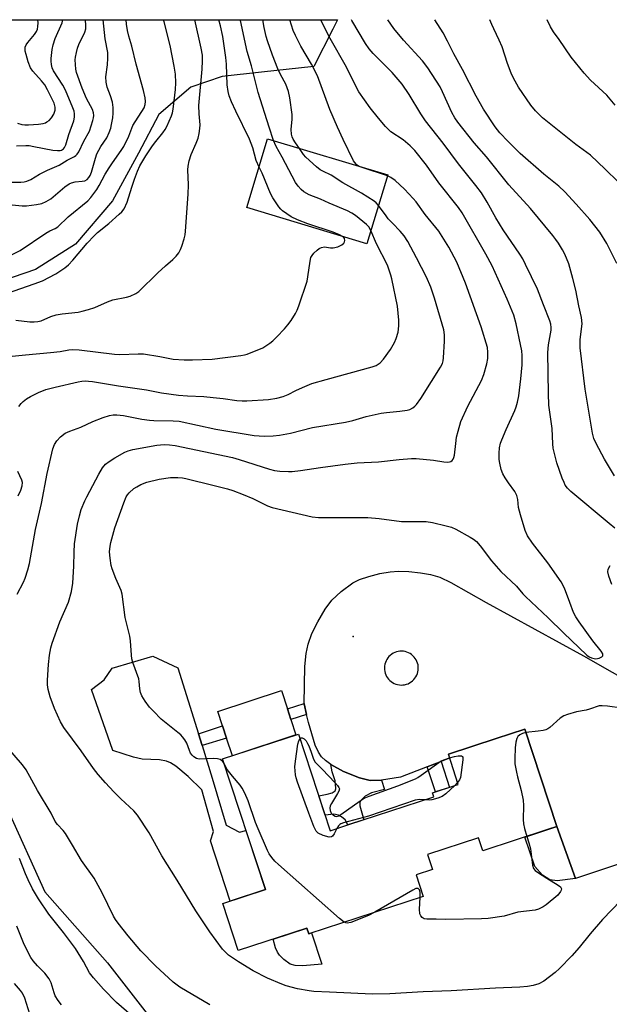
# Model space of a CAD drawing. Units: inches. Extents: x 1309760 to 1315761, y 501449 to 505449.
# Drawn here: x 1311042 to 1311225, y 505143 to 505449 of the extents above; entities that cross this region are included whole.
import ezdxf

# ---------------------------------------------------------------- set-up
doc = ezdxf.new("R2010")
doc.units = ezdxf.units.IN
doc.header["$MEASUREMENT"] = 0
for name, color, linetype in [('BLDG-Footprint', 5, 'Continuous'), ('CULTRL-Pad', 6, 'Continuous'), ('ELEV-Spot Elevation', 7, 'Continuous'), ('NTRL-Trees', 3, 'Continuous'), ('TRANS-Driveway', 251, 'Continuous'), ('TRANS-Non Street Sidewalk', 7, 'Continuous'), ('Undefined', 1, 'Continuous')]:
    doc.layers.add(name, color=color, linetype=linetype)

msp = doc.modelspace()

# ---------------------------------------------------------------- linework, layer by layer
at = {"layer": 'BLDG-Footprint'}
for points, elevation in [([(1311156.57, 505400.93), (1311150.12, 505379.53), (1311112.75, 505390.78), (1311119.2, 505412.18)], 342.5), ([(1311206.23, 505197.36), (1311186.18, 505190.79), (1311184.85, 505194.86), (1311168.92, 505189.64), (1311170.47, 505184.92), (1311165.44, 505183.27), (1311167.62, 505176.62), (1311132.01, 505164.95), (1311131.42, 505166.77), (1311110.06, 505159.77), (1311105.27, 505174.39), (1311118.52, 505178.73), (1311105.21, 505219.35), (1311128.82, 505227.08), (1311138.67, 505197.02), (1311144.15, 505198.81), (1311170.91, 505207.58), (1311170.51, 505208.79), (1311177.4, 505211.05), (1311178.51, 505211.41), (1311175.43, 505220.81), (1311190.32, 505225.69), (1311199.22, 505228.61), (1311209.15, 505198.31)], 349.1)]:
    msp.add_lwpolyline(points, close=True, dxfattribs=dict(at, elevation=elevation))
at = {"layer": 'CULTRL-Pad'}
for points in [[(1311106.28, 505198.79), (1311110.47, 505196.62), (1311112.49, 505197.14), (1311118.52, 505178.73), (1311107.58, 505175.15), (1311101.41, 505193.86), (1311102.38, 505196.81), (1311098.74, 505209.7), (1311094.48, 505213.88), (1311090.65, 505217.05), (1311089.01, 505218.12), (1311087.82, 505218.68), (1311085.55, 505219.09), (1311080.24, 505219.31), (1311077.46, 505219.92), (1311071.09, 505221.98), (1311064.45, 505240.95), (1311068.39, 505243.9), (1311070.85, 505247.55), (1311083.48, 505251.27), (1311091.31, 505247.72), (1311097.7, 505227.18), (1311098.85, 505223.49), (1311102.01, 505213.33)], [(1311128.04, 505226.83), (1311108.26, 505220.35), (1311106.46, 505225.85), (1311105.22, 505229.64), (1311103.74, 505234.14), (1311123.52, 505240.62), (1311125.39, 505234.93), (1311126.47, 505231.63)], [(1311131.42, 505166.77), (1311132.01, 505164.95), (1311132.86, 505165.23), (1311136.1, 505155.49), (1311130.17, 505154.98), (1311127.84, 505155.16), (1311126.28, 505155.52), (1311124.22, 505156.96), (1311122.93, 505158.3), (1311122.28, 505159.25), (1311121.71, 505160.6), (1311120.92, 505163.33)]]:
    msp.add_lwpolyline(points, close=True, dxfattribs=at)
at = {"layer": 'ELEV-Spot Elevation'}
msp.add_point((1311145.78, 505257.45, 349.71), dxfattribs=at)
at = {"layer": 'NTRL-Trees'}
for points in [[(1310872.9, 505449.22), (1311140.94, 505449.19), (1311139.51, 505446.32), (1311133.56, 505434.71), (1311117.32, 505432.93), (1311105.1, 505431.51), (1311095.38, 505428.22), (1311085.39, 505419.72), (1311079.02, 505407.72), (1311071.02, 505392.89), (1311059.46, 505379.37), (1311047.05, 505371.56), (1311029.14, 505365.47)], [(1311038.27, 505203.96), (1311049.94, 505178.03), (1311069.39, 505155.99), (1311087.54, 505132.66), (1311119.95, 505105.43), (1311153.65, 505093.77), (1311200.32, 505056.17), (1311243.1, 504999.13), (1311286.1, 504939.95), (1311366.58, 504919.37), (1311399.88, 504890.23), (1311388.78, 504851.38), (1311373.51, 504837.5), (1311268.15, 504867.67), (1311197.32, 504901.01), (1311072.32, 504963.51), (1311005.65, 505013.51)]]:
    msp.add_lwpolyline(points, dxfattribs=at)
at = {"layer": 'TRANS-Driveway'}
msp.add_polyline3d([(1311228.39, 505186.65, 0), (1311214.95, 505182.12, 0), (1311209.15, 505198.31, 0), (1311199.22, 505228.61, 0), (1311190.32, 505225.69, 0), (1311175.43, 505220.81, 0), (1311175.84, 505219.56, 0), (1311173.15, 505218.54, 0), (1311168.83, 505216.88, 0), (1311160.56, 505213.72, 0), (1311154.64, 505212.79, 0), (1311151.12, 505212.68, 0), (1311147.78, 505213.47, 0), (1311142.78, 505215.41, 0), (1311138.86, 505217.64, 0), (1311137.27, 505218.81, 0), (1311136.02, 505219.96, 0), (1311135.03, 505221.41, 0), (1311134.02, 505223.64, 0), (1311131.92, 505230.63, 0), (1311131.32, 505233.21, 0), (1311130.55, 505236.49, 0), (1311130.56, 505236.62, 0), (1311130.82, 505248.07, 0), (1311131.24, 505252.09, 0), (1311131.83, 505255.07, 0), (1311133, 505258.31, 0), (1311134.81, 505262.02, 0), (1311137.11, 505265.91, 0), (1311139.16, 505268.71, 0), (1311142.06, 505271.44, 0), (1311145.69, 505274.09, 0), (1311147.79, 505275.12, 0), (1311150.7, 505276.11, 0), (1311154.1, 505276.97, 0), (1311157.38, 505277.55, 0), (1311159.88, 505277.71, 0), (1311163.12, 505277.62, 0), (1311166.75, 505277.26, 0), (1311169.85, 505276.74, 0), (1311172.74, 505275.82, 0), (1311176.24, 505274.23, 0), (1311187.24, 505268.04, 0), (1311217.45, 505251.36, 0), (1311243.45, 505236.59, 0)], dxfattribs=at)
msp.add_polyline3d([(1311161.47, 505252.82, 0), (1311160.92, 505252.85, 0), (1311160.37, 505252.84, 0), (1311159.82, 505252.76, 0), (1311159.29, 505252.63, 0), (1311158.77, 505252.44, 0), (1311158.27, 505252.2, 0), (1311157.81, 505251.9, 0), (1311157.37, 505251.56, 0), (1311156.97, 505251.18, 0), (1311156.62, 505250.76, 0), (1311156.31, 505250.3, 0), (1311156.05, 505249.81, 0), (1311155.85, 505249.3, 0), (1311155.7, 505248.77, 0), (1311155.6, 505248.23, 0), (1311155.56, 505247.68, 0), (1311155.58, 505247.13, 0), (1311155.66, 505246.58, 0), (1311155.79, 505246.05, 0), (1311155.98, 505245.53, 0), (1311156.22, 505245.03, 0), (1311156.51, 505244.57, 0), (1311156.85, 505244.13, 0), (1311157.24, 505243.74, 0), (1311157.66, 505243.38, 0), (1311158.11, 505243.07, 0), (1311158.6, 505242.82, 0), (1311159.11, 505242.61, 0), (1311159.64, 505242.46, 0), (1311160.19, 505242.36, 0), (1311160.74, 505242.32, 0), (1311161.29, 505242.34, 0), (1311161.83, 505242.42, 0), (1311162.37, 505242.55, 0), (1311162.89, 505242.74, 0), (1311163.38, 505242.98, 0), (1311163.85, 505243.28, 0), (1311164.28, 505243.61, 0), (1311164.68, 505244, 0), (1311165.03, 505244.42, 0), (1311165.34, 505244.88, 0), (1311165.6, 505245.36, 0), (1311165.81, 505245.88, 0), (1311165.96, 505246.41, 0), (1311166.05, 505246.95, 0), (1311166.09, 505247.5, 0), (1311166.07, 505248.05, 0), (1311166, 505248.59, 0), (1311165.86, 505249.13, 0), (1311165.68, 505249.65, 0), (1311165.43, 505250.14, 0), (1311165.14, 505250.61, 0), (1311164.8, 505251.04, 0), (1311164.42, 505251.44, 0), (1311164, 505251.8, 0), (1311163.54, 505252.1, 0), (1311163.05, 505252.36, 0), (1311162.54, 505252.57, 0), (1311162.01, 505252.72, 0)], close=True, dxfattribs=at)
at = {"layer": 'TRANS-Non Street Sidewalk'}
for points in [[(1311131.32, 505233.21), (1311126.47, 505231.63), (1311125.39, 505234.93), (1311130.56, 505236.62), (1311130.55, 505236.49)], [(1311106.46, 505225.85), (1311098.85, 505223.49), (1311097.7, 505227.18), (1311105.22, 505229.64)], [(1311154.64, 505212.79), (1311155.57, 505209.86), (1311151.56, 505208.76), (1311149.56, 505207.79), (1311148.17, 505206.45), (1311147.88, 505205.81), (1311147.88, 505204.77), (1311149.18, 505200.46), (1311144.15, 505198.81), (1311143.38, 505200.42), (1311142.23, 505201.39), (1311141.24, 505201.82), (1311139.86, 505202.15), (1311137.08, 505201.88), (1311135.11, 505207.9), (1311137.79, 505208.39), (1311139.25, 505208.83), (1311140.19, 505209.46), (1311140.45, 505210.09), (1311140.45, 505210.3), (1311140.18, 505212.5), (1311139.26, 505215.34), (1311138.86, 505217.64), (1311142.78, 505215.41), (1311147.78, 505213.47), (1311151.12, 505212.68)], [(1311168.83, 505216.88), (1311173.15, 505218.54), (1311175.78, 505210.51), (1311171.39, 505209.08)], [(1311214.95, 505182.12), (1311209.31, 505181.48), (1311207.02, 505181.77), (1311204.72, 505183.2), (1311202.29, 505185.93), (1311199.24, 505195.07), (1311209.15, 505198.31)]]:
    msp.add_lwpolyline(points, close=True, dxfattribs=at)
at = {"layer": 'Undefined'}
msp.add_line((1311178.32, 505211.98, 350), (1311177.4, 505211.04, 350), dxfattribs=at)
for points, elevation in [([(1311035.88, 505374.2), (1311042.22, 505377.46), (1311050.26, 505382.87), (1311051.51, 505383.58), (1311053.16, 505384.33), (1311054.02, 505384.86), (1311057.15, 505387.89), (1311063.28, 505392.85), (1311064.22, 505393.91), (1311066.09, 505396.46), (1311066.86, 505397.65), (1311068.75, 505401.2), (1311069.92, 505403.16), (1311070.96, 505404.75), (1311073.69, 505408.58), (1311074.46, 505409.79), (1311076.05, 505413.01), (1311077.33, 505416.3), (1311080.83, 505421.81), (1311081.19, 505422.81), (1311081.29, 505423.78), (1311081.14, 505424.92), (1311080.59, 505427.19), (1311078.33, 505435.39), (1311077, 505440.95), (1311076.07, 505444.08), (1311075.66, 505445.82), (1311075.33, 505447.83), (1311075.19, 505449.2)], 334), ([(1311036.38, 505398.68), (1311042.44, 505398.66), (1311043.52, 505398.78), (1311044.33, 505398.99), (1311045.61, 505399.56), (1311048.26, 505401.14), (1311050.72, 505402.44), (1311054.44, 505404), (1311056.83, 505405.53), (1311059.16, 505406.7), (1311059.62, 505407.01), (1311060.01, 505407.4), (1311060.46, 505408.12), (1311062.08, 505411.47), (1311063.8, 505414.6), (1311064.91, 505417.85), (1311065.11, 505418.68), (1311065.17, 505419.47), (1311065.08, 505420.23), (1311064.71, 505421.29), (1311062.9, 505424.69), (1311061.52, 505427.88), (1311059.83, 505432.77), (1311059.57, 505433.84), (1311059.43, 505435.3), (1311059.4, 505436.76), (1311059.49, 505437.61), (1311059.78, 505439), (1311060.14, 505440.38), (1311060.51, 505441.46), (1311062.41, 505445.36), (1311062.66, 505446.36), (1311062.72, 505447.41), (1311062.57, 505449.2)], 330), ([(1311038.28, 505364.17), (1311046.66, 505367.09), (1311049.18, 505368.05), (1311053.35, 505370.18), (1311056.2, 505372.08), (1311057.27, 505373.01), (1311058.67, 505374.43), (1311063.09, 505379.7), (1311065.29, 505382.01), (1311066.36, 505383), (1311069.8, 505385.83), (1311073.1, 505388.7), (1311073.92, 505389.51), (1311074.56, 505390.42), (1311075.53, 505392.45), (1311076.98, 505397.18), (1311077.84, 505399.67), (1311078.75, 505402.13), (1311079.51, 505403.75), (1311081.3, 505406.84), (1311083.41, 505409.97), (1311084.43, 505411.37), (1311086.61, 505414), (1311087.41, 505415.1), (1311087.87, 505415.96), (1311089.37, 505419.33), (1311089.68, 505420.26), (1311089.89, 505421.41), (1311090.6, 505427.55), (1311090.7, 505429.61), (1311090.59, 505432.26), (1311090.19, 505434.81), (1311088.91, 505441.15), (1311087.08, 505448.57), (1311086.87, 505449.2)], 336), ([(1311038.69, 505391.71), (1311042.85, 505391.37), (1311044.22, 505391.35), (1311047.32, 505391.71), (1311049.02, 505392.11), (1311050.38, 505392.65), (1311051.82, 505393.52), (1311056.11, 505397.21), (1311057.53, 505398.23), (1311058.28, 505398.53), (1311059.35, 505398.79), (1311061.59, 505399.01), (1311062.39, 505399.16), (1311063.12, 505399.56), (1311063.61, 505400.12), (1311064, 505400.79), (1311064.43, 505401.81), (1311065.65, 505406.11), (1311066.14, 505407.49), (1311067.4, 505409.75), (1311069.2, 505412.53), (1311069.93, 505414.13), (1311070.43, 505415.54), (1311070.71, 505416.64), (1311071.07, 505418.68), (1311071.22, 505420.14), (1311071.22, 505421.87), (1311070.96, 505423.57), (1311070.37, 505425.56), (1311069.3, 505428.22), (1311069.01, 505429.83), (1311068.93, 505431.47), (1311069.45, 505435.23), (1311069.55, 505437.25), (1311069.53, 505438.98), (1311068.74, 505443.23), (1311068.12, 505449.2)], 332), ([(1311040.88, 505355.76), (1311045.3, 505355.27), (1311046.65, 505355.24), (1311047.72, 505355.34), (1311048.77, 505355.62), (1311051.82, 505356.94), (1311053.44, 505357.49), (1311055.37, 505357.8), (1311060.34, 505358.3), (1311061.51, 505358.54), (1311063.51, 505359.09), (1311065.46, 505359.75), (1311069.43, 505361.46), (1311071.04, 505362.08), (1311075.33, 505362.97), (1311076.43, 505363.28), (1311078.25, 505364.05), (1311079.19, 505364.68), (1311085.04, 505370.53), (1311087.42, 505372.7), (1311089.78, 505374.64), (1311090.75, 505375.65), (1311091.61, 505376.76), (1311092.18, 505377.73), (1311092.59, 505378.84), (1311093.26, 505381.12), (1311093.55, 505382.27), (1311093.71, 505383.41), (1311094.55, 505394.95), (1311094.57, 505397.89), (1311094.4, 505402.5), (1311094.48, 505403.64), (1311094.87, 505405.36), (1311095.46, 505407.35), (1311097.04, 505410.84), (1311097.62, 505412.4), (1311097.95, 505413.82), (1311098.19, 505415.39), (1311098.22, 505416.56), (1311097.9, 505419.96), (1311097.86, 505422.56), (1311098.91, 505433.79), (1311099.01, 505436.44), (1311098.93, 505438.17), (1311098.6, 505440.39), (1311096.54, 505449.2)], 338), ([(1311041.1, 505409.95), (1311044, 505410.08), (1311045.08, 505410.05), (1311046.48, 505409.84), (1311052.45, 505408.68), (1311053.91, 505408.5), (1311054.66, 505408.54), (1311055.12, 505408.64), (1311055.48, 505408.82), (1311055.79, 505409.11), (1311056.08, 505409.53), (1311056.42, 505410.28), (1311057.41, 505413.57), (1311058.94, 505417.75), (1311059.15, 505418.86), (1311059.15, 505419.97), (1311059.01, 505420.74), (1311058.66, 505421.83), (1311056.39, 505427.35), (1311055.51, 505428.91), (1311052.67, 505433.34), (1311052.22, 505434.29), (1311051.97, 505435.28), (1311051.87, 505436.31), (1311051.91, 505437.15), (1311052.24, 505439.97), (1311052.48, 505441.36), (1311053.16, 505443.39), (1311055.28, 505448.29), (1311055.51, 505449.13), (1311055.52, 505449.2)], 328), ([(1311041.46, 505417), (1311042.74, 505416.59), (1311043.69, 505416.49), (1311044.84, 505416.51), (1311048.01, 505416.74), (1311049.38, 505416.95), (1311050.13, 505417.17), (1311050.6, 505417.41), (1311051.25, 505417.9), (1311052.02, 505418.69), (1311052.74, 505419.84), (1311053.18, 505421.12), (1311053.19, 505422.01), (1311052.85, 505423.24), (1311050.76, 505427.43), (1311049.91, 505428.93), (1311048.9, 505430.24), (1311046.24, 505433.23), (1311045.52, 505434.27), (1311044.78, 505436.11), (1311044.09, 505438.35), (1311043.85, 505439.45), (1311043.84, 505440.67), (1311044.13, 505441.45), (1311044.62, 505442.15), (1311046.73, 505444.58), (1311047.32, 505445.5), (1311047.64, 505446.27), (1311047.8, 505447.1), (1311047.84, 505448.26), (1311047.77, 505449.2)], 326), ([(1311105.67, 505217.95), (1311105.3, 505218.5), (1311104.91, 505218.86), (1311104.44, 505219.13), (1311103.66, 505219.41), (1311102.25, 505219.52), (1311097.95, 505219.31), (1311097.15, 505219.46), (1311096.29, 505219.99), (1311095.72, 505220.55), (1311095.24, 505221.18), (1311094.9, 505221.92), (1311094.08, 505224.27), (1311093.49, 505225.25), (1311092.8, 505226.18), (1311092.22, 505226.83), (1311091.33, 505227.61), (1311086.15, 505231.67), (1311083.69, 505234.16), (1311082.52, 505235.46), (1311081.17, 505237.29), (1311080.09, 505238.96), (1311079.66, 505240), (1311079.43, 505241.13), (1311079.29, 505243.43), (1311079.12, 505244.28), (1311077.3, 505249.32), (1311076.98, 505250.46), (1311076.84, 505251.63), (1311076.6, 505256.08), (1311076.32, 505257.53), (1311074.92, 505263.32), (1311074, 505270.58), (1311073.65, 505271.69), (1311072.01, 505275.44), (1311070.88, 505278.42), (1311070.61, 505279.53), (1311070.24, 505281.77), (1311070.07, 505283.74), (1311070.24, 505285.48), (1311070.45, 505286.64), (1311071.73, 505291.26), (1311074.47, 505299.02), (1311075.26, 505300.85), (1311075.67, 505301.52), (1311076.19, 505302.14), (1311077.58, 505303.43), (1311078.54, 505304.01), (1311079.8, 505304.65), (1311081.65, 505305.36), (1311085.53, 505306.34), (1311089.03, 505306.84), (1311091.3, 505306.86), (1311092.7, 505306.76), (1311093.78, 505306.58), (1311102.61, 505304.33), (1311106.76, 505303.35), (1311108.38, 505302.87), (1311111.61, 505301.61), (1311114.6, 505300.28), (1311119.15, 505298.1), (1311120.63, 505297.53), (1311133.13, 505294.68), (1311135.02, 505294.47), (1311137.28, 505294.4), (1311150.34, 505294.42), (1311153.96, 505294.12), (1311160.91, 505293.17), (1311168.51, 505293.21), (1311170.51, 505292.87), (1311174.78, 505291.88), (1311176.46, 505291.4), (1311177.8, 505290.77), (1311182.25, 505288.34), (1311183.26, 505287.7), (1311184.15, 505286.95), (1311185.34, 505285.66), (1311188.89, 505281), (1311191.8, 505277.64), (1311196.67, 505273.08), (1311198.62, 505270.7), (1311199.45, 505269.84), (1311206.5, 505263.23), (1311211.24, 505258.56), (1311218.53, 505251.64), (1311219.24, 505251.13), (1311219.98, 505250.76), (1311220.75, 505250.53), (1311221.28, 505250.5), (1311222.32, 505250.72), (1311223.19, 505251.14), (1311223.44, 505251.44), (1311223.44, 505251.98), (1311222.99, 505252.84), (1311220.42, 505256.07), (1311216.08, 505261.97), (1311215.04, 505263.54), (1311214.38, 505264.92), (1311213.18, 505267.95), (1311211.57, 505272.48), (1311210.57, 505274.46), (1311206.35, 505280.34), (1311201.6, 505286.47), (1311200.1, 505288.77), (1311199.37, 505290.37), (1311197.83, 505295.25), (1311197.29, 505297.57), (1311197.07, 505300.05), (1311196.76, 505301.3), (1311196.09, 505302.5), (1311194.09, 505305.24), (1311193.12, 505306.73), (1311192.39, 505308.04), (1311191.9, 505309.39), (1311191.41, 505311.34), (1311191.25, 505312.46), (1311191.19, 505314.44), (1311191.37, 505316.12), (1311191.68, 505317.5), (1311192.05, 505318.58), (1311193.41, 505321.77), (1311196.16, 505327.7), (1311196.57, 505328.82), (1311196.97, 505330.25), (1311197.35, 505332.29), (1311197.99, 505337.57), (1311198.38, 505341.92), (1311198.43, 505344.78), (1311198.3, 505346.24), (1311197.92, 505348.25), (1311196.55, 505354.66), (1311195.79, 505357.31), (1311193.72, 505362.33), (1311189.02, 505372.64), (1311187.09, 505376.32), (1311179.77, 505389.15), (1311178.57, 505390.8), (1311172.44, 505398.48), (1311168.66, 505403.97), (1311164.98, 505408.55), (1311163.59, 505410.03), (1311161.38, 505411.89), (1311157.55, 505414.38), (1311155.88, 505415.97), (1311153.69, 505418.57), (1311151.16, 505421.77), (1311147.62, 505426.84), (1311145.92, 505429.95), (1311143.79, 505434.49), (1311138.71, 505443.38), (1311136.71, 505447.2), (1311135.77, 505449.19)], 348), ([(1311116.55, 505403.37), (1311115.63, 505405.48), (1311114.63, 505409.33), (1311113.59, 505412.08), (1311109.32, 505420.76), (1311107.99, 505423.65), (1311107.31, 505425.51), (1311106.96, 505426.9), (1311106.68, 505428.98), (1311106.39, 505435.4), (1311106.2, 505437.42), (1311105.26, 505444), (1311104.53, 505447.35), (1311104.02, 505449.2)], 340), ([(1311121.07, 505411.62), (1311119.68, 505415.83), (1311116.32, 505426.61), (1311114.26, 505434.88), (1311112.82, 505439.28), (1311110.77, 505448.93), (1311110.71, 505449.2)], 342), ([(1311129.12, 505409.19), (1311127.89, 505410.96), (1311127.17, 505412.11), (1311126.84, 505412.84), (1311126.64, 505413.65), (1311126.56, 505415.06), (1311126.83, 505418.24), (1311126.82, 505419.69), (1311126.14, 505424.93), (1311125.73, 505426.93), (1311124.85, 505429.13), (1311123.21, 505432.16), (1311122.4, 505433.95), (1311120.77, 505438.17), (1311119.2, 505442.6), (1311118.79, 505444), (1311118.14, 505446.84), (1311117.72, 505449.2)], 344), ([(1311147.73, 505403.59), (1311147.11, 505403.94), (1311146.75, 505404.25), (1311145.91, 505405.36), (1311142.69, 505411.94), (1311140.93, 505415.85), (1311138.62, 505421.29), (1311134.69, 505431.75), (1311132.86, 505435.43), (1311129.54, 505441), (1311127.88, 505444.31), (1311127.22, 505445.9), (1311126.09, 505449.2)], 346), ([(1311227.16, 505291.06), (1311225.47, 505292.6), (1311213.5, 505302.53), (1311212.5, 505303.57), (1311211.8, 505304.48), (1311211.41, 505305.27), (1311210.87, 505306.67), (1311209.19, 505311.47), (1311208.04, 505316), (1311207.88, 505317.37), (1311207.69, 505322.05), (1311206.69, 505329.4), (1311206.57, 505332.95), (1311206.39, 505345.7), (1311206.59, 505348.14), (1311207.41, 505352.66), (1311207.43, 505353.49), (1311207.33, 505354.56), (1311207.04, 505355.59), (1311204.99, 505360.59), (1311203.16, 505365.46), (1311199.47, 505373.12), (1311198.55, 505374.86), (1311197.67, 505376.32), (1311192.52, 505383.86), (1311190.25, 505387.65), (1311187.54, 505392.51), (1311185.74, 505395.36), (1311184, 505397.65), (1311178.6, 505404.39), (1311173.85, 505410.84), (1311168.3, 505417.78), (1311166.85, 505419.96), (1311163.27, 505425.98), (1311161.02, 505429.18), (1311157.93, 505432.84), (1311152.06, 505438.68), (1311150.82, 505440.12), (1311149.71, 505441.8), (1311145.38, 505448.97), (1311145.27, 505449.19)], 350), ([(1311227.08, 505307.37), (1311224.03, 505312.6), (1311221.44, 505317.43), (1311220.73, 505319), (1311220.22, 505320.65), (1311217.98, 505334.29), (1311216.48, 505347.22), (1311216.39, 505348.67), (1311216.41, 505349.79), (1311217, 505354.66), (1311216.88, 505356.65), (1311216.02, 505360.21), (1311215.04, 505365.1), (1311214.15, 505368.74), (1311212.86, 505373.31), (1311211.63, 505376.35), (1311210.93, 505377.66), (1311209.66, 505379.68), (1311208.84, 505380.92), (1311207.93, 505382.11), (1311201, 505390.5), (1311194.22, 505397.92), (1311187.26, 505406.54), (1311183.47, 505410.93), (1311178.41, 505417.34), (1311177.48, 505418.72), (1311176.53, 505420.39), (1311173.63, 505426.78), (1311172.84, 505428.34), (1311169.07, 505434.25), (1311167.43, 505436.41), (1311161.5, 505442.82), (1311158.49, 505446.5), (1311156.59, 505449.19)], 352), ([(1311227.85, 505373.37), (1311224.74, 505379.6), (1311222.53, 505383.11), (1311219.42, 505387.05), (1311215.18, 505391.89), (1311211.61, 505395.7), (1311209.77, 505397.44), (1311205.11, 505401.19), (1311197.78, 505407.59), (1311194, 505411.3), (1311191.44, 505414.04), (1311189.98, 505415.87), (1311186.33, 505421.44), (1311184.06, 505425.41), (1311179.8, 505433.7), (1311177.1, 505438.61), (1311175.17, 505442.57), (1311173.77, 505445.09), (1311171.24, 505449.19)], 354), ([(1311228.26, 505398.84), (1311224.22, 505402.75), (1311219.61, 505407.05), (1311215.07, 505410.46), (1311204.71, 505418.68), (1311202.5, 505420.91), (1311201.06, 505422.69), (1311197.29, 505428.22), (1311195.73, 505431.03), (1311194.97, 505432.6), (1311193.8, 505435.59), (1311192.15, 505440.81), (1311191.28, 505442.83), (1311189.53, 505446.38), (1311188.96, 505447.69), (1311188.38, 505449.19)], 356), ([(1311151.36, 505383.64), (1311150.7, 505384.8), (1311149.98, 505385.57), (1311146.56, 505388.32), (1311145.38, 505389.11), (1311144.06, 505389.75), (1311138.38, 505392.17), (1311135.67, 505393.46), (1311132.12, 505394.79), (1311130.47, 505395.73), (1311129.62, 505396.4), (1311128.69, 505397.44), (1311127.88, 505398.62), (1311123.75, 505406.51), (1311121.86, 505409.79), (1311121.07, 505411.62)], 342), ([(1311153.72, 505391.48), (1311153.01, 505392.28), (1311152.34, 505392.81), (1311148.42, 505395.25), (1311142.61, 505398.53), (1311139.02, 505400.91), (1311136.36, 505402.09), (1311135.59, 505402.53), (1311134.45, 505403.45), (1311131.15, 505406.44), (1311130.42, 505407.28), (1311129.12, 505409.19)], 344), ([(1311142.53, 505381.82), (1311141.55, 505382.36), (1311139.58, 505383.17), (1311131.75, 505385.77), (1311128.55, 505387), (1311126.56, 505387.97), (1311123.9, 505389.78), (1311123.3, 505390.34), (1311122.75, 505391), (1311120.81, 505393.86), (1311120.17, 505395.19), (1311117.51, 505401.46), (1311116.55, 505403.37)], 340), ([(1311156.48, 505400.65), (1311148.91, 505403.13), (1311147.73, 505403.59)], 346), ([(1311229.11, 505175.34), (1311223.42, 505169.42), (1311219.53, 505164.93), (1311216.08, 505160.74), (1311213.85, 505158.16), (1311209.97, 505154.14), (1311208.65, 505152.95), (1311205.1, 505150.24), (1311203.61, 505149.46), (1311201.81, 505148.85), (1311200.04, 505148.56), (1311197.66, 505148.34), (1311190.11, 505148.08), (1311176.33, 505147.26), (1311167.55, 505146.94), (1311157.24, 505146.3), (1311151.71, 505146.25), (1311138.47, 505146.78), (1311133.63, 505147.05), (1311132.11, 505147.23), (1311128.5, 505147.86), (1311125.03, 505148.78), (1311123.63, 505149.29), (1311119.23, 505151.14), (1311114.73, 505153.48), (1311110.12, 505156.29), (1311107.06, 505158.37), (1311105.98, 505159.33), (1311105.21, 505160.21), (1311101.25, 505165.58), (1311096.87, 505172.08), (1311091.05, 505181.66), (1311086.32, 505189.25), (1311082.34, 505196.32), (1311078.77, 505201.85), (1311077.62, 505203.16), (1311073.59, 505206.93), (1311071.39, 505209.12), (1311068.81, 505211.89), (1311066.53, 505214.54), (1311065.08, 505216.37), (1311061.23, 505221.9), (1311055.88, 505229.16), (1311054.83, 505230.88), (1311052.99, 505235.06), (1311051.64, 505238.66), (1311050.94, 505240.93), (1311050.74, 505242.37), (1311050.74, 505243.81), (1311051.04, 505248.69), (1311051.4, 505251.58), (1311051.78, 505253.89), (1311052.19, 505255.3), (1311054.58, 505261.93), (1311057.25, 505268.08), (1311058.2, 505271.44), (1311058.6, 505273.98), (1311058.9, 505277.51), (1311058.99, 505279.3), (1311059.03, 505283.67), (1311059.21, 505286.2), (1311060.07, 505292.35), (1311060.67, 505294.91), (1311061.27, 505296.86), (1311062.37, 505299.57), (1311063, 505300.89), (1311066.69, 505307.92), (1311067.88, 505309.9), (1311068.83, 505310.99), (1311069.92, 505311.88), (1311071.69, 505312.97), (1311074.81, 505314.7), (1311075.81, 505315.12), (1311077.32, 505315.56), (1311084.82, 505316.88), (1311087, 505317.13), (1311088.68, 505317.06), (1311090.43, 505316.79), (1311108.26, 505313.03), (1311110.38, 505312.46), (1311119.83, 505309.48), (1311121.4, 505309.06), (1311123.06, 505308.8), (1311125.69, 505308.68), (1311126.85, 505308.72), (1311129.42, 505308.99), (1311135.64, 505309.98), (1311143.34, 505311.01), (1311147.05, 505311.39), (1311153.74, 505311.74), (1311160.14, 505312.5), (1311163.96, 505312.74), (1311165.42, 505312.75), (1311170.85, 505312.23), (1311174.07, 505311.73), (1311175.22, 505311.63), (1311175.76, 505311.69), (1311176.23, 505311.88), (1311176.64, 505312.18), (1311176.97, 505312.57), (1311177.17, 505313.04), (1311177.34, 505313.83), (1311177.73, 505317.47), (1311178.01, 505319.4), (1311178.45, 505321.32), (1311179.31, 505324.28), (1311181.51, 505329.06), (1311185.79, 505337.04), (1311186.48, 505338.85), (1311187.37, 505342.19), (1311187.72, 505343.87), (1311187.76, 505345.88), (1311187.57, 505347.31), (1311185.68, 505353.74), (1311180.72, 505367.31), (1311178.03, 505373.79), (1311175.62, 505378.47), (1311172.43, 505383.41), (1311168.19, 505388.63), (1311165.38, 505392.56), (1311164.5, 505393.65), (1311161.8, 505396.56), (1311158.88, 505399.2), (1311157.58, 505400.17), (1311156.48, 505400.65)], 346), ([(1311041.29, 505270.58), (1311043.27, 505274.32), (1311043.83, 505275.58), (1311044.67, 505278.14), (1311045.18, 505280.16), (1311047.02, 505290.66), (1311048.86, 505298.8), (1311050.71, 505308.11), (1311052.41, 505315.78), (1311052.92, 505317.1), (1311053.63, 505318.31), (1311054.78, 505319.5), (1311056.31, 505320.68), (1311057.66, 505321.29), (1311061.09, 505322.56), (1311064.89, 505324.29), (1311068.11, 505325.57), (1311070.05, 505326.13), (1311071.21, 505326.31), (1311072.29, 505326.37), (1311074.44, 505326.13), (1311080.13, 505324.98), (1311082.52, 505324.64), (1311083.88, 505324.55), (1311089.88, 505324.48), (1311091.76, 505324.33), (1311103.15, 505321.89), (1311115.04, 505319.9), (1311118.11, 505319.67), (1311120.91, 505319.83), (1311122.89, 505320.04), (1311126.37, 505320.62), (1311133.21, 505322.4), (1311143.47, 505324.06), (1311145.7, 505324.59), (1311149.83, 505325.81), (1311154.5, 505326.82), (1311156.21, 505327.09), (1311160.39, 505327.51), (1311162.66, 505327.83), (1311163.45, 505328.05), (1311164.36, 505328.51), (1311164.99, 505329.01), (1311165.55, 505329.61), (1311166.92, 505331.4), (1311170.15, 505336.71), (1311173.02, 505341.16), (1311173.6, 505342.34), (1311173.8, 505343.15), (1311173.91, 505344.03), (1311174.21, 505349.29), (1311174.21, 505351.21), (1311174.01, 505352.79), (1311171.17, 505362.62), (1311169.95, 505366.09), (1311168.61, 505369.19), (1311165.57, 505375.13), (1311162.8, 505380.28), (1311161.73, 505381.97), (1311160.46, 505383.48), (1311158.04, 505385.9), (1311156.75, 505387.33), (1311156.07, 505388.18), (1311153.72, 505391.48)], 344), ([(1311041.88, 505328.98), (1311042.6, 505329.9), (1311043.17, 505330.49), (1311044.23, 505331.36), (1311045.45, 505332.08), (1311047.97, 505333.34), (1311050.22, 505334.22), (1311053.13, 505334.98), (1311060.3, 505336.61), (1311061.45, 505336.81), (1311062.5, 505336.88), (1311063.56, 505336.85), (1311064.74, 505336.72), (1311072.84, 505335.39), (1311081.58, 505334.16), (1311086.25, 505333.2), (1311091.54, 505332.45), (1311094.26, 505332.22), (1311099.43, 505332), (1311102.25, 505331.79), (1311105.45, 505331.45), (1311109.62, 505330.79), (1311111.27, 505330.65), (1311112.72, 505330.66), (1311119.5, 505331.11), (1311122.07, 505331.53), (1311124.02, 505332.04), (1311125.59, 505332.7), (1311127.95, 505333.89), (1311130.06, 505334.85), (1311133.01, 505336.05), (1311137.43, 505337.34), (1311151.71, 505341.26), (1311153, 505341.71), (1311154.2, 505342.47), (1311155.31, 505343.67), (1311157.46, 505346.67), (1311158.71, 505348.83), (1311159.24, 505350.13), (1311159.8, 505352.02), (1311160.04, 505354.02), (1311160.08, 505355.75), (1311159.61, 505360.12), (1311157.86, 505368.68), (1311157.55, 505369.81), (1311156.47, 505372.87), (1311153.09, 505379.52), (1311151.36, 505383.64)], 342), ([(1311038.75, 505344.46), (1311043.88, 505345.03), (1311051.7, 505345.68), (1311054.66, 505346.06), (1311057.44, 505346.61), (1311058.6, 505346.7), (1311060.63, 505346.54), (1311071.64, 505345.17), (1311073.31, 505345.14), (1311078.97, 505345.34), (1311080.66, 505345.3), (1311085.69, 505344.53), (1311089.89, 505343.66), (1311093.26, 505343.45), (1311095.9, 505343.43), (1311102.02, 505343.64), (1311110.9, 505344.83), (1311112.05, 505345.02), (1311112.88, 505345.26), (1311117.69, 505347.22), (1311118.71, 505347.77), (1311119.92, 505348.59), (1311120.81, 505349.34), (1311122.04, 505350.57), (1311124.45, 505353.07), (1311125.55, 505354.32), (1311126.51, 505355.65), (1311127.87, 505357.81), (1311128.37, 505358.85), (1311128.89, 505360.25), (1311131.49, 505367.87), (1311131.77, 505369.29), (1311132.41, 505374.16), (1311132.71, 505375.24), (1311133.07, 505375.93), (1311133.6, 505376.58), (1311134.62, 505377.57), (1311135.28, 505378.08), (1311135.97, 505378.43), (1311136.88, 505378.54), (1311138.73, 505378.23), (1311139.64, 505378.24), (1311141.02, 505378.64), (1311142.32, 505379.24), (1311142.94, 505379.72), (1311143.16, 505380.11), (1311143.27, 505380.53), (1311143.16, 505381.14), (1311142.91, 505381.48), (1311142.53, 505381.82)], 340), ([(1311041.64, 505301.11), (1311042.51, 505302.94), (1311042.92, 505304.27), (1311042.94, 505305.28), (1311042.78, 505306), (1311041.49, 505308.69)], 342), ([(1311226.26, 505273.61), (1311225.34, 505276.14), (1311225.03, 505277.54), (1311225.15, 505278.31), (1311225.78, 505279.48)], 350), ([(1311229.41, 505235.11), (1311224.98, 505235.72), (1311223.22, 505235.89), (1311222.37, 505235.81), (1311219.37, 505234.79), (1311218.3, 505234.52), (1311215.33, 505233.95), (1311212.47, 505233.18), (1311211.36, 505232.79), (1311210.19, 505232.01), (1311206.99, 505229.14), (1311206.38, 505228.71), (1311205.76, 505228.42), (1311204.97, 505228.22), (1311203.39, 505227.96), (1311199.57, 505227.53)], 348), ([(1311199.57, 505227.53), (1311198.5, 505227.28), (1311197.65, 505226.86), (1311197.08, 505226.36), (1311196.68, 505225.7), (1311196.41, 505224.58), (1311196.2, 505222.81), (1311196.07, 505219.5), (1311196.16, 505217.78), (1311196.59, 505215.2), (1311196.9, 505213.78), (1311198.1, 505209.57), (1311198.7, 505206.56), (1311198.8, 505204.86), (1311198.73, 505200.53), (1311198.79, 505199.13), (1311199.09, 505197.68), (1311199.84, 505195.26)], 348), ([(1311101.29, 505142.85), (1311091.95, 505148.41), (1311089.83, 505149.95), (1311084.37, 505155.04), (1311079.83, 505159.69), (1311075.81, 505164.36), (1311072.73, 505168.24), (1311071.88, 505169.41), (1311071.26, 505170.46), (1311067.75, 505177.72), (1311065.3, 505182.24), (1311061.32, 505187.73), (1311058.57, 505192.57), (1311056.37, 505196.13), (1311055.66, 505197.06), (1311053.89, 505198.96), (1311053.19, 505199.85), (1311051.92, 505202.51), (1311047.63, 505209.53), (1311044.08, 505215.95), (1311042.96, 505217.47), (1311037.82, 505223.48)], 344), ([(1311140.78, 505197.71), (1311139.87, 505196.03), (1311139.41, 505195.38), (1311139.04, 505195.11), (1311138.36, 505195.06), (1311136.51, 505195.58), (1311134.99, 505196.27), (1311134.36, 505196.89), (1311133.64, 505198.38), (1311132.07, 505202.44), (1311128.55, 505212.09), (1311128.11, 505213.42), (1311127.9, 505214.36), (1311127.72, 505216.92), (1311127.86, 505218.66), (1311128.64, 505223.92), (1311128.94, 505225.02), (1311129.3, 505225.63)], 350), ([(1311129.3, 505225.63), (1311129.64, 505225.92), (1311130.01, 505225.94), (1311130.6, 505225.55), (1311131.17, 505224.93), (1311131.63, 505224.19), (1311132.01, 505223.39), (1311132.75, 505221.48), (1311133.48, 505219.24), (1311134, 505218.31), (1311136.33, 505216.02), (1311140.17, 505211.97), (1311140.94, 505211.12), (1311141.4, 505210.47), (1311141.54, 505210.02), (1311141.38, 505209.3), (1311140.98, 505208.56), (1311139.04, 505205.54), (1311138.71, 505204.77), (1311138.58, 505204.04), (1311138.64, 505203.34), (1311139.02, 505202.53), (1311139.76, 505201.83), (1311140.18, 505201.59), (1311140.62, 505201.49), (1311141.33, 505201.67), (1311142.04, 505202.07), (1311147.98, 505206.35), (1311149.22, 505207.14), (1311150.84, 505207.81), (1311159.72, 505210.95), (1311165.21, 505213.18), (1311165.99, 505213.6), (1311166.98, 505214.26), (1311173.17, 505218.72), (1311175.8, 505219.68)], 350), ([(1311175.8, 505219.68), (1311177.38, 505220.15), (1311178.49, 505220.35), (1311179.49, 505220.3), (1311179.81, 505220.12), (1311179.9, 505219.96), (1311179.92, 505219.02), (1311179.17, 505213.61), (1311178.92, 505212.82), (1311178.32, 505211.98)], 350), ([(1311143.03, 505168.56), (1311141.58, 505169.69), (1311122.58, 505186.53), (1311121.49, 505187.54), (1311120.55, 505188.65), (1311119.72, 505189.84), (1311119.16, 505190.87), (1311116.27, 505197.65), (1311115.5, 505199.56), (1311113.16, 505206.33), (1311112.13, 505208.72), (1311111.3, 505210.21), (1311110.67, 505211.15), (1311108.28, 505213.95), (1311107.04, 505215.53), (1311106.47, 505216.42), (1311105.67, 505217.95)], 348), ([(1311177.4, 505211.04), (1311174.67, 505208.45), (1311173.51, 505207.62), (1311172.2, 505207.11), (1311170.28, 505206.61), (1311169.46, 505206.53), (1311168.08, 505206.66)], 350), ([(1311168.08, 505206.66), (1311166.5, 505206.76), (1311165.16, 505206.53), (1311150.61, 505201.57), (1311142.8, 505199.51), (1311142.01, 505199.18), (1311141.66, 505198.94), (1311141.29, 505198.54), (1311140.78, 505197.71)], 350), ([(1311199.84, 505195.26), (1311200.48, 505193.29), (1311200.94, 505191.37), (1311201.23, 505189.69), (1311201.58, 505186.27), (1311201.91, 505185.26), (1311202.4, 505184.7), (1311203.46, 505183.93), (1311206.05, 505182.24), (1311209.63, 505180.08), (1311210.27, 505179.56), (1311210.63, 505178.99), (1311210.57, 505178.56), (1311210.34, 505178.1), (1311209.44, 505176.97), (1311205.87, 505174.02), (1311204.94, 505173.4), (1311203.47, 505172.68), (1311202.43, 505172.33), (1311197.02, 505171.66), (1311192.77, 505170.42), (1311187.81, 505169.75), (1311185.75, 505169.61), (1311174.65, 505169.42), (1311171.66, 505169.52), (1311168.76, 505169.5), (1311167.96, 505169.66), (1311167.34, 505170.03), (1311166.83, 505170.55), (1311166.52, 505171.22), (1311166.43, 505172.62), (1311166.67, 505176.31)], 348), ([(1311078.48, 505138.18), (1311072.24, 505143.64), (1311068.18, 505147.79), (1311065.09, 505151.26), (1311063.84, 505152.85), (1311061.96, 505156.36), (1311059.44, 505160.43), (1311055.79, 505165.42), (1311051.21, 505171.07), (1311047.94, 505175.86), (1311046.08, 505178.94), (1311044.72, 505181.75), (1311043.91, 505183.59), (1311042.1, 505188.35)], 342), ([(1311166.67, 505176.31), (1311166.66, 505177.91), (1311166.44, 505178.64), (1311166.18, 505178.98), (1311166.01, 505179.08), (1311165.37, 505179.01), (1311164.36, 505178.52), (1311152.6, 505171.7)], 348), ([(1311152.6, 505171.7), (1311150.59, 505170.66), (1311145.09, 505168.46), (1311144, 505168.27), (1311143.6, 505168.33), (1311143.03, 505168.56)], 348), ([(1311055.09, 505142.93), (1311054.06, 505144.28), (1311053.19, 505145.73), (1311052.83, 505146.63), (1311051.87, 505149.76), (1311051.26, 505150.97), (1311049.95, 505152.72), (1311047.68, 505155.04), (1311046.31, 505156.6), (1311045.62, 505157.55), (1311045.05, 505158.56), (1311043.25, 505162.2), (1311041.25, 505167.34)], 340), ([(1311045.27, 505139.94), (1311043.67, 505145), (1311043.01, 505146.46), (1311042.4, 505147.35), (1311040.53, 505149.51)], 338)]:
    msp.add_lwpolyline(points, dxfattribs=dict(at, elevation=elevation))
msp.add_polyline3d([(1311227.33, 505422.65, 358), (1311224.72, 505425.73, 358), (1311219.61, 505430.46, 358), (1311217.67, 505432.57, 358), (1311213.58, 505437.58, 358), (1311209.9, 505443.05, 358), (1311208.1, 505445.48, 358), (1311207.25, 505447.02, 358), (1311206.19, 505449.19, 358)], dxfattribs=at)

doc.saveas('drawing.dxf')
